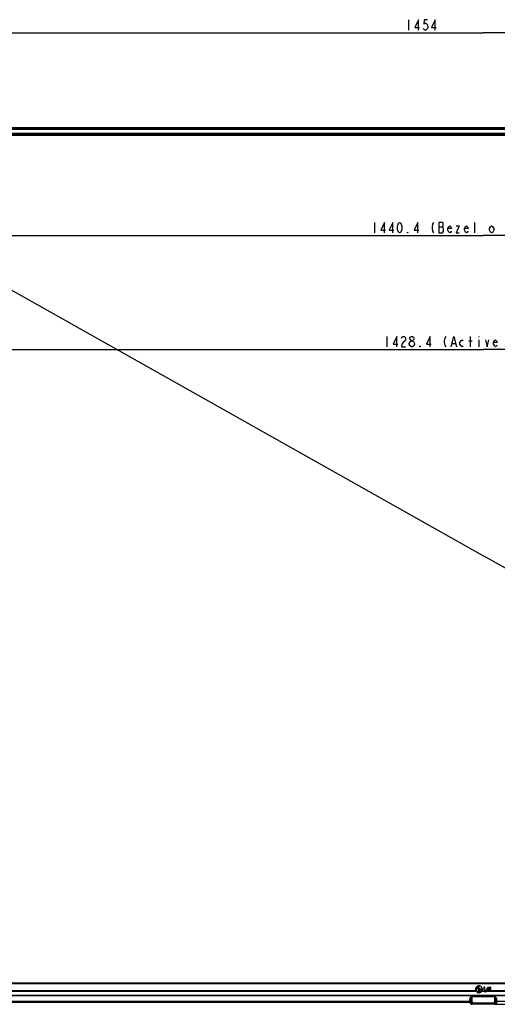
# Model space of a CAD drawing. Units: millimetres. Extents: x 0 to 1189, y 0 to 841.
# Drawn here: x 209 to 346, y 328 to 610 of the extents above; entities that cross this region are included whole.
import ezdxf

# ---------------------------------------------------------------- set-up
doc = ezdxf.new("R2010")
doc.units = ezdxf.units.MM
doc.header["$LTSCALE"] = 65.395
doc.layers.get('0').update_dxf_attribs({"linetype": 'CONTINUOUS'})
for name, color, linetype in [('3_ALL_AXES', 7, 'CONTINUOUS'), ('7_ALL_FEATURES', 7, 'CONTINUOUS'), ('DEF_DRAFT_DIM', 7, 'CONTINUOUS')]:
    doc.layers.add(name, color=color, linetype=linetype)
doc.styles.get("Standard").update_dxf_attribs({"font": 'txt', "width": 0.8})
doc.dimstyles.new('DIMSTYLE_1', dxfattribs={"dimtxt": 3, "dimasz": 3, "dimexe": 0.8, "dimexo": 0.2, "dimgap": 0.75, "dimtad": 1, "dimlfac": 3.333333, "dimdsep": 46, "dimtxsty": 'Standard', "dimblk": 'OPEN', "dimblk1": 'OPEN', "dimblk2": 'OPEN', "dimcen": 0.09, "dimazin": 2, "dimtp": 1.2, "dimtm": 1.2, "dimtfac": 1, "dimtofl": 0, "dimtmove": 0, "dimatfit": 3, "dimldrblk": 'OPEN', "dimfxl": 1, "dimtolj": 1, "dimarcsym": 0})
doc.dimstyles.new('DIMSTYLE_2', dxfattribs={"dimtxt": 3, "dimasz": 3, "dimexe": 0.8, "dimexo": 0.2, "dimgap": 0.75, "dimtad": 1, "dimdec": 0, "dimlfac": 3.333333, "dimdsep": 46, "dimtxsty": 'Standard', "dimblk": 'OPEN', "dimblk1": 'OPEN', "dimblk2": 'OPEN', "dimcen": 0.09, "dimazin": 2, "dimtp": 0.8, "dimtm": 0.8, "dimtfac": 1, "dimtdec": 0, "dimtofl": 0, "dimtmove": 0, "dimatfit": 3, "dimldrblk": 'OPEN', "dimfxl": 1, "dimtolj": 1, "dimarcsym": 0})

# ---------------------------------------------------------------- blocks, each defined once
blk = doc.blocks.new('_OPEN')
at = {"color": 0, "linetype": 'ByBlock'}
for p, q in [((0, 0), (-1, 0.117)), ((-1, -0.117), (0, 0)), ((-1, 0), (0, 0))]:
    blk.add_line(p, q, dxfattribs=at)
blk = doc.blocks.new('*D1')
at = {"layer": 'DEF_DRAFT_DIM', "color": 2, "linetype": 'Continuous', "transparency": 16777216}
for p, q in [((123.4, 607.08), (123.4, 607.13)), ((123.4, 578.87), (123.4, 607.08)), ((559.63, 607.08), (559.63, 607.13)), ((559.63, 578.87), (559.63, 607.08)), ((123.4, 606.33), (341.51, 606.33)), ((559.63, 606.33), (341.51, 606.33))]:
    blk.add_line(p, q, dxfattribs=at)
at = {"layer": 'DEF_DRAFT_DIM', "color": 2, "linetype": 'Continuous', "transparency": 16777216, "xscale": 3, "yscale": 3, "zscale": 3, "rotation": 180}
blk.add_blockref('_OPEN', (123.4, 606.33), dxfattribs=at)
at = {"layer": 'DEF_DRAFT_DIM', "color": 2, "linetype": 'Continuous', "transparency": 16777216, "xscale": 3, "yscale": 3, "zscale": 3}
blk.add_blockref('_OPEN', (559.63, 606.33), dxfattribs=at)
blk = doc.blocks.new('*D2')
at = {"layer": 'DEF_DRAFT_DIM', "color": 2, "linetype": 'Continuous', "transparency": 16777216}
for p, q in [((559.29, 579.21), (601.88, 579.21)), ((601.08, 579.21), (601.08, 453.52)), ((601.08, 327.84), (601.08, 453.52)), ((344.93, 327.84), (601.88, 327.84))]:
    blk.add_line(p, q, dxfattribs=at)
at = {"layer": 'DEF_DRAFT_DIM', "color": 2, "linetype": 'Continuous', "transparency": 16777216, "xscale": 3, "yscale": 3, "zscale": 3}
for p, rotation in [((601.08, 579.21), 90), ((601.08, 327.84), 270)]:
    blk.add_blockref('_OPEN', p, dxfattribs=dict(at, rotation=rotation))
blk = doc.blocks.new('*D11')
at = {"layer": 'DEF_DRAFT_DIM', "color": 2, "linetype": 'Continuous', "transparency": 16777216}
for p, q in [((125.72, 577.16), (126.38, 578.33)), ((126.01, 577.68), (342.03, 456.12)), ((126.38, 578.33), (126.4, 578.38)), ((558.05, 334.56), (342.03, 456.12)), ((557.76, 334.04), (558.42, 335.21)), ((558.42, 335.21), (558.44, 335.26))]:
    blk.add_line(p, q, dxfattribs=at)
at = {"layer": 'DEF_DRAFT_DIM', "color": 2, "linetype": 'Continuous', "transparency": 16777216, "xscale": 3, "yscale": 3, "zscale": 3}
for p, rotation in [((126.01, 577.68), 150.6325384582), ((558.05, 334.56), 330.6325384582)]:
    blk.add_blockref('_OPEN', p, dxfattribs=dict(at, rotation=rotation))
blk = doc.blocks.new('*D14')
at = {"layer": 'DEF_DRAFT_DIM', "color": 2, "linetype": 'Continuous', "transparency": 16777216}
for p in [(125.62, 548.21), (557.41, 548.21)]:
    blk.add_line(p, (341.51, 548.21), dxfattribs=at)
at = {"layer": 'DEF_DRAFT_DIM', "color": 2, "linetype": 'Continuous', "transparency": 16777216, "xscale": 3, "yscale": 3, "zscale": 3, "rotation": 180}
blk.add_blockref('_OPEN', (125.62, 548.21), dxfattribs=at)
at = {"layer": 'DEF_DRAFT_DIM', "color": 2, "linetype": 'Continuous', "transparency": 16777216, "xscale": 3, "yscale": 3, "zscale": 3}
blk.add_blockref('_OPEN', (557.41, 548.21), dxfattribs=at)
blk = doc.blocks.new('*D15')
at = {"layer": 'DEF_DRAFT_DIM', "color": 2, "linetype": 'Continuous', "transparency": 16777216}
for p in [(125.62, 515.54), (557.41, 515.54)]:
    blk.add_line(p, (341.51, 515.54), dxfattribs=at)
at = {"layer": 'DEF_DRAFT_DIM', "color": 2, "linetype": 'Continuous', "transparency": 16777216, "xscale": 3, "yscale": 3, "zscale": 3, "rotation": 180}
blk.add_blockref('_OPEN', (125.62, 515.54), dxfattribs=at)
at = {"layer": 'DEF_DRAFT_DIM', "color": 2, "linetype": 'Continuous', "transparency": 16777216, "xscale": 3, "yscale": 3, "zscale": 3}
blk.add_blockref('_OPEN', (557.41, 515.54), dxfattribs=at)

msp = doc.modelspace()

# ---------------------------------------------------------------- linework, layer by layer
at = {"color": 7, "linetype": 'Continuous'}
for p, q in [((340.2244, 331.694), (340.2244, 332.573)), ((340.2244, 332.573), (340.3264, 332.573)), ((340.5214, 331.694), (340.2244, 331.694)), ((340.3264, 332.573), (340.3264, 331.796)), ((340.3264, 331.796), (340.5214, 331.796)), ((340.5094, 332.081), (340.5094, 332.183)), ((341.1064, 332.183), (340.5094, 332.183)), ((341.0014, 332.081), (340.5094, 332.081)), ((340.5214, 331.796), (340.5214, 331.694)), ((341.6854, 332.768), (341.6854, 331.508)), ((341.9764, 332.768), (341.6854, 332.768)), ((341.6854, 331.508), (342.5794, 331.508)), ((341.9764, 331.754), (341.9764, 332.768)), ((342.5794, 331.754), (341.9764, 331.754)), ((342.5794, 331.508), (342.5794, 331.754)), ((343.2184, 332.225), (343.2184, 331.988)), ((343.7254, 332.225), (343.2184, 332.225)), ((343.2184, 331.988), (343.4584, 331.988)), ((343.4584, 331.988), (343.4584, 331.769)), ((343.5394, 332.414), (343.7224, 332.582)), ((343.7254, 331.61), (343.7254, 332.225)), ((337.6934, 329.069), (337.6567, 329.069)), ((337.7034, 328.4895), (337.6926, 329.069)), ((337.7037, 328.4814), (337.7034, 328.4895)), ((338.2059, 327.989), (344.8229, 327.989)), ((345.3252, 328.4814), (345.3254, 328.4895)), ((345.3355, 329.069), (345.3722, 329.069))]:
    msp.add_line(p, q, dxfattribs=at)
at = {"color": 9, "linetype": 'Continuous'}
for p, q in [((337.9954, 329.9029), (338.0186, 328.5632)), ((338.3104, 328.5642), (338.2865, 329.9486)), ((338.6048, 328.2838), (338.6048, 327.989)), ((338.6048, 328.2838), (344.4241, 328.2838)), ((344.4241, 327.989), (344.4241, 328.2838)), ((344.7424, 329.9486), (344.7185, 328.5642)), ((345.0334, 329.9029), (345.0102, 328.5632))]:
    msp.add_line(p, q, dxfattribs=at)
at = {"color": 7, "linetype": 'Continuous'}
for points in [[(337.7037, 328.4814), (337.7038, 328.4773), (337.7041, 328.4709), (337.7046, 328.4626), (337.7054, 328.4523), (337.7067, 328.4401), (337.7085, 328.4258), (337.711, 328.4096), (337.7145, 328.3914), (337.719, 328.3715), (337.7248, 328.3504), (337.7318, 328.3285), (337.74, 328.3066), (337.749, 328.2854), (337.7587, 328.2652), (337.7697, 328.2448), (337.7826, 328.2232), (337.7978, 328.2006), (337.8148, 328.1779), (337.833, 328.1563), (337.852, 328.1361), (337.8718, 328.1173), (337.8924, 328.0999), (337.9138, 328.0836), (337.9362, 328.0684), (337.9601, 328.054), (337.9857, 328.0404), (338.0126, 328.028), (338.0399, 328.0175), (338.067, 328.0087), (338.0941, 328.0017), (338.1213, 327.9963), (338.1488, 327.9923), (338.1769, 327.9899), (338.2059, 327.989)], [(344.8229, 327.989), (344.8519, 327.9899), (344.88, 327.9923), (344.9076, 327.9963), (344.9348, 328.0017), (344.9618, 328.0087), (344.989, 328.0175), (345.0162, 328.028), (345.0431, 328.0404), (345.0688, 328.054), (345.0926, 328.0684), (345.1151, 328.0836), (345.1364, 328.0999), (345.1571, 328.1173), (345.1768, 328.1361), (345.1959, 328.1563), (345.2141, 328.1779), (345.2311, 328.2006), (345.2463, 328.2232), (345.2592, 328.2448), (345.2701, 328.2652), (345.2799, 328.2854), (345.2889, 328.3066), (345.297, 328.3285), (345.3041, 328.3504), (345.3098, 328.3715), (345.3144, 328.3914), (345.3179, 328.4096), (345.3204, 328.4258), (345.3222, 328.4401), (345.3234, 328.4523), (345.3242, 328.4626), (345.3247, 328.4709), (345.325, 328.4773), (345.3252, 328.4814)]]:
    msp.add_lwpolyline(points, dxfattribs=at)
for centre, radius, start, end in [((340.2829, 331.7385), 1.1204, 87.774838, 92.225162), ((335.9097, 332.909), 4.417, 359.338434, 0.661566), ((339.528, 332.138), 1.579, 358.36693, 1.63307)]:
    msp.add_arc(centre, radius, start, end, dxfattribs=at)
for points, knots in [([(340.2754, 333.107), (340.2091, 333.107), (340.0764, 333.0934), (339.8322, 333.0168), (339.6508, 332.8936), (339.5474, 332.781), (339.5294, 332.7595)], [0, 0, 0, 0, 0.22476477, 0.44952954, 0.89905909, 1, 1, 1, 1]), ([(341.0217, 332.7599), (341.0037, 332.7812), (340.9004, 332.8937), (340.7191, 333.0168), (340.4747, 333.0934), (340.3419, 333.107), (340.2754, 333.107)], [0, 0, 0, 0, 0.10047405, 0.55023702, 0.77511851, 1, 1, 1, 1]), ([(339.5294, 332.7595), (339.5072, 332.7332), (339.4487, 332.6558), (339.3717, 332.5143), (339.3143, 332.3312), (339.2938, 332.132), (339.3143, 331.9328), (339.3717, 331.7497), (339.4623, 331.5833), (339.582, 331.4384), (339.7269, 331.3187), (339.8933, 331.2281), (340.0769, 331.1705), (340.2103, 331.1569), (340.2773, 331.1571)], [0, 0, 0, 0, 0.04766451, 0.13418502, 0.22070554, 0.30722605, 0.39372117, 0.48021629, 0.56671141, 0.65320653, 0.73970165, 0.82619676, 0.91269188, 1, 1, 1, 1]), ([(339.7355, 332.7602), (339.6825, 332.7149), (339.5835, 332.6049), (339.4878, 332.4164), (339.4449, 332.2194), (339.4462, 332.0346), (339.4881, 331.8546), (339.5673, 331.691), (339.6773, 331.5514), (339.8105, 331.4404), (339.9637, 331.3592), (340.1393, 331.3089), (340.2884, 331.301), (340.378, 331.3108), (340.4012, 331.3144)], [0, 0, 0, 0, 0.09736454, 0.20631638, 0.29289484, 0.37842341, 0.46394921, 0.55051691, 0.63168769, 0.7120324, 0.79238982, 0.873596, 0.96697941, 1, 1, 1, 1]), ([(340.9954, 332.048), (340.9862, 331.9695), (340.9524, 331.853), (340.8722, 331.7159), (340.7765, 331.6012), (340.6338, 331.4914), (340.4391, 331.4165), (340.2314, 331.3986), (340.0383, 331.4376), (339.8742, 331.5198), (339.7439, 331.6286), (339.642, 331.7643), (339.5755, 331.9165), (339.5457, 332.0752), (339.5493, 332.2016), (339.5624, 332.2739), (339.5673, 332.2951)], [0, 0, 0, 0, 0.10081999, 0.15121525, 0.20195842, 0.29063092, 0.37758748, 0.46452839, 0.55315379, 0.62531468, 0.69655969, 0.76781315, 0.83999717, 0.90650533, 0.97226446, 1, 1, 1, 1]), ([(339.5673, 332.2951), (339.574, 332.3242), (339.5972, 332.4031), (339.6594, 332.5298), (339.7666, 332.661), (339.8593, 332.7312), (339.9092, 332.7601)], [0, 0, 0, 0, 0.15093822, 0.41489938, 0.70971027, 1, 1, 1, 1]), ([(340.1704, 332.954), (340.0196, 332.9345), (339.8637, 332.8672), (339.7407, 332.7647), (339.7355, 332.7602)], [0, 0, 0, 0, 0.95717625, 1, 1, 1, 1]), ([(340.0954, 332.441), (340.0954, 332.4585), (340.0881, 332.4935), (340.0595, 332.5353), (340.0177, 332.5639), (339.9653, 332.5748), (339.9129, 332.5639), (339.8711, 332.5353), (339.8426, 332.4937), (339.8353, 332.4591), (339.8352, 332.4419)], [0, 0, 0, 0, 0.12513721, 0.25027442, 0.37541163, 0.50054884, 0.62596169, 0.75137453, 0.87678738, 1, 1, 1, 1]), ([(339.8352, 332.4419), (339.8352, 332.4416), (339.8351, 332.4239), (339.8424, 332.3887), (339.8711, 332.3469), (339.9129, 332.3183), (339.9653, 332.3073), (340.0177, 332.3183), (340.0595, 332.3469), (340.0881, 332.3887), (340.0954, 332.4236), (340.0954, 332.441)], [0, 0, 0, 0, 0.00220022, 0.1270624, 0.25192459, 0.37678677, 0.50164895, 0.62623672, 0.75082448, 0.87541224, 1, 1, 1, 1]), ([(340.3264, 332.96), (340.3022, 332.9608), (340.2501, 332.9614), (340.1981, 332.9574), (340.1704, 332.954)], [0, 0, 0, 0, 0.46566634, 1, 1, 1, 1]), ([(340.2773, 331.1571), (340.3431, 331.1572), (340.4753, 331.1709), (340.6579, 331.2281), (340.8244, 331.3187), (340.9693, 331.4384), (341.0891, 331.5833), (341.1796, 331.7497), (341.2371, 331.9328), (341.2575, 332.132), (341.2371, 332.3312), (341.1796, 332.5143), (341.1026, 332.656), (341.044, 332.7335), (341.0217, 332.7599)], [0, 0, 0, 0, 0.08580537, 0.17242394, 0.25904252, 0.34566109, 0.43227966, 0.51889824, 0.60551681, 0.69213538, 0.77877938, 0.86542338, 0.95206738, 1, 1, 1, 1]), ([(340.4012, 331.3144), (340.4428, 331.3207), (340.6122, 331.3602), (340.7677, 331.4544), (340.8604, 331.547)], [0, 0, 0, 0, 0.24290609, 1, 1, 1, 1]), ([(340.8604, 331.547), (340.9673, 331.6537), (341.0747, 331.841), (341.1036, 332.0418), (341.1064, 332.093)], [0, 0, 0, 0, 0.74663584, 1, 1, 1, 1]), ([(343.7254, 331.61), (343.7041, 331.5954), (343.6368, 331.5576), (343.4606, 331.5007), (343.2523, 331.4791), (343.0545, 331.4994), (342.9248, 331.5366), (342.8118, 331.6014), (342.7242, 331.693), (342.6647, 331.8035), (342.6242, 331.9396), (342.6084, 332.1051), (342.6151, 332.2734), (342.6472, 332.4192), (342.7062, 332.5548), (342.7949, 332.657), (342.8726, 332.7054), (342.8989, 332.7188)], [0, 0, 0, 0, 0.0348734, 0.10358357, 0.24813768, 0.31325588, 0.37084819, 0.42876133, 0.48671418, 0.53930752, 0.59648189, 0.67712452, 0.76232012, 0.82261011, 0.87736138, 0.96037104, 1, 1, 1, 1]), ([(342.8989, 332.7188), (342.9117, 332.7254), (342.9467, 332.7415), (342.9831, 332.7538), (343.0063, 332.7603)], [0, 0, 0, 0, 0.37409997, 1, 1, 1, 1]), ([(343.5394, 332.414), (343.531, 332.4245), (343.4973, 332.4641), (343.4257, 332.518), (343.3293, 332.5427), (343.2459, 332.5472), (343.1651, 332.543), (343.087, 332.525), (343.0184, 332.4873), (342.9618, 332.4303), (342.9195, 332.3412), (342.9015, 332.2331), (342.8979, 332.1238), (342.9044, 332.0156), (342.9259, 331.9149), (342.9596, 331.8548), (342.9778, 331.8329)], [0, 0, 0, 0, 0.03185423, 0.12265785, 0.20578934, 0.26263906, 0.3194084, 0.39651289, 0.44935508, 0.5021801, 0.58335738, 0.67734053, 0.75914099, 0.84100036, 0.93279077, 1, 1, 1, 1]), ([(342.9778, 331.8329), (342.9809, 331.8292), (343.0097, 331.7968), (343.0771, 331.7553), (343.2095, 331.7301), (343.3375, 331.7366), (343.4291, 331.7585), (343.4584, 331.769)], [0, 0, 0, 0, 0.02806976, 0.25477649, 0.4474042, 0.81617359, 1, 1, 1, 1]), ([(343.0063, 332.7603), (343.0237, 332.7652), (343.0993, 332.783), (343.2343, 332.7938), (343.3693, 332.7826), (343.4426, 332.7652), (343.46, 332.7603)], [0, 0, 0, 0, 0.11822175, 0.50739008, 0.88183581, 1, 1, 1, 1]), ([(343.46, 332.7603), (343.4919, 332.7513), (343.5927, 332.7138), (343.6798, 332.6424), (343.7224, 332.582)], [0, 0, 0, 0, 0.30879968, 1, 1, 1, 1]), ([(337.6997, 329.2945), (337.6984, 329.2757), (337.6941, 329.2006), (337.6931, 329.1254), (337.6934, 329.069)], [0, 0, 0, 0, 0.25025586, 1, 1, 1, 1]), ([(345.3291, 329.2943), (345.3305, 329.2756), (345.3348, 329.2005), (345.3357, 329.1253), (345.3355, 329.069)], [0, 0, 0, 0, 0.25025546, 1, 1, 1, 1])]:
    msp.add_open_spline(points, degree=3, knots=knots, dxfattribs=at)
for points in [[(339.9092, 332.7601), (340.0091, 332.8181), (340.1247, 332.8525), (340.2394, 332.858)], [(341.0014, 332.081), (340.9997, 332.0699), (340.9978, 332.0589), (340.9954, 332.048)]]:
    msp.add_open_spline(points, degree=3, dxfattribs=at)
at = {"color": 9, "linetype": 'Continuous'}
for points, knots in [([(338.0186, 328.5632), (337.9884, 328.5612), (337.9334, 328.5568), (337.8591, 328.5476), (337.8008, 328.537), (337.7578, 328.526), (337.7314, 328.5163), (337.7173, 328.5084), (337.7096, 328.5029), (337.7048, 328.4973), (337.7035, 328.4922), (337.7034, 328.4903), (337.7034, 328.4895)], [0, 0, 0, 0, 0.27299969, 0.49813506, 0.67570458, 0.80756816, 0.89754281, 0.9290927, 0.95294656, 0.98315442, 0.9927136, 1, 1, 1, 1]), ([(338.2134, 327.989), (338.1511, 327.989), (338.0541, 328.0069), (337.9378, 328.0662), (337.857, 328.1292), (337.7909, 328.2077), (337.7421, 328.2957), (337.7126, 328.3881), (337.7047, 328.4509), (337.7037, 328.4814)], [0, 0, 0, 0, 0.23909952, 0.36759198, 0.49866507, 0.62983384, 0.75868842, 0.88254076, 1, 1, 1, 1]), ([(338.0186, 328.5632), (338.0237, 328.5629), (338.0367, 328.5625), (338.0602, 328.5622), (338.0915, 328.5621), (338.1447, 328.5621), (338.2185, 328.5628), (338.2794, 328.5637), (338.3104, 328.5642)], [0, 0, 0, 0, 0.05249447, 0.13356275, 0.24187768, 0.3735271, 0.68132472, 1, 1, 1, 1]), ([(338.0186, 328.5632), (338.02, 328.4877), (338.0451, 328.3732), (338.1188, 328.2403), (338.1925, 328.1529), (338.2815, 328.0816), (338.3825, 328.0287), (338.4915, 327.9963), (338.5671, 327.989), (338.6048, 327.989)], [0, 0, 0, 0, 0.24996659, 0.37534808, 0.50057837, 0.62565679, 0.75057185, 0.87534099, 1, 1, 1, 1]), ([(338.6048, 328.2838), (338.586, 328.2838), (338.5484, 328.2872), (338.494, 328.3027), (338.4434, 328.328), (338.3986, 328.3626), (338.3613, 328.4051), (338.333, 328.4542), (338.3152, 328.5079), (338.3107, 328.5455), (338.3104, 328.5642)], [0, 0, 0, 0, 0.12502871, 0.25005137, 0.37506602, 0.50007015, 0.62506358, 0.75004789, 0.87502497, 1, 1, 1, 1]), ([(344.7185, 328.5642), (344.7181, 328.5455), (344.7137, 328.5079), (344.6958, 328.4542), (344.6676, 328.4051), (344.6303, 328.3626), (344.5854, 328.328), (344.5348, 328.3027), (344.4804, 328.2872), (344.4428, 328.2838), (344.4241, 328.2838)], [0, 0, 0, 0, 0.12497501, 0.24995209, 0.3749364, 0.49992984, 0.62493398, 0.74994863, 0.8749713, 1, 1, 1, 1]), ([(345.0102, 328.5632), (345.0093, 328.5252), (345.0005, 328.4493), (344.9653, 328.3404), (344.9098, 328.2403), (344.8362, 328.153), (344.7472, 328.0816), (344.6463, 328.0288), (344.5373, 327.9963), (344.4617, 327.989), (344.4241, 327.989)], [0, 0, 0, 0, 0.12549685, 0.25091141, 0.3761817, 0.50127326, 0.62618412, 0.75091632, 0.8754962, 1, 1, 1, 1]), ([(344.7184, 328.5642), (344.7494, 328.5637), (344.8104, 328.5628), (344.8841, 328.5621), (344.9374, 328.5621), (344.9686, 328.5622), (344.9921, 328.5625), (345.0051, 328.5629), (345.0102, 328.5632)], [0, 0, 0, 0, 0.3186745, 0.62647205, 0.75812164, 0.86643681, 0.94750532, 1, 1, 1, 1]), ([(345.0102, 328.5632), (345.0404, 328.5597), (345.0953, 328.5529), (345.1695, 328.5426), (345.2213, 328.5342), (345.2547, 328.5275), (345.2741, 328.523), (345.2899, 328.5186), (345.3022, 328.5143), (345.3116, 328.5102), (345.3182, 328.5061), (345.3225, 328.5019), (345.3254, 328.4965), (345.3255, 328.4922), (345.3254, 328.4895)], [0, 0, 0, 0, 0.27318502, 0.49806198, 0.67476601, 0.74554105, 0.80501573, 0.8537667, 0.89269481, 0.92291383, 0.94559233, 0.96247391, 0.97590931, 1, 1, 1, 1])]:
    msp.add_open_spline(points, degree=3, knots=knots, dxfattribs=at)
at = {"layer": '3_ALL_AXES', "color": 9, "linetype": 'Continuous'}
for centre, radius, start, end in [((343.0805, 328.4798), 5.5937, 178.141017, 179.803596), ((343.0083, 328.5356), 5.4615, 178.681141, 179.787243), ((340.0217, 328.5356), 5.4605, 0.212637, 1.318951), ((339.9512, 328.4799), 5.5909, 0.195943, 1.85937)]:
    msp.add_arc(centre, radius, start, end, dxfattribs=at)
at = {"layer": '7_ALL_FEATURES', "color": 7, "linetype": 'Continuous'}
for p, q in [((123.9386, 579.2078), (559.0902, 579.2078)), ((125.5894, 577.169), (557.4394, 577.169)), ((125.6194, 576.989), (557.4094, 576.989)), ((557.6614, 333.869), (125.3674, 333.869)), ((337.6271, 328.6613), (125.7321, 328.6613)), ((181.4794, 328.499), (337.4868, 328.499)), ((337.5623, 328.6613), (337.5566, 328.5559)), ((337.5586, 328.5939), (337.5654, 328.5898)), ((337.7005, 328.649), (337.5616, 328.649)), ((337.6877, 328.3993), (337.7002, 328.333)), ((344.7886, 329.9486), (338.2403, 329.9486)), ((344.7271, 327.839), (338.3017, 327.839)), ((345.4673, 328.649), (345.3284, 328.649)), ((345.3286, 328.333), (345.3411, 328.3993)), ((345.4018, 328.6618), (345.4018, 328.6613)), ((557.2968, 328.6613), (345.4018, 328.6613)), ((345.4304, 328.5624), (345.4665, 328.5919)), ((345.4665, 328.5919), (345.4702, 328.5942)), ((345.4666, 328.6613), (345.4723, 328.5559))]:
    msp.add_line(p, q, dxfattribs=at)
at = {"layer": '7_ALL_FEATURES', "color": 9, "linetype": 'Continuous'}
for p, q in [((558.6233, 578.7409), (124.4055, 578.7409)), ((558.6233, 578.5914), (124.4055, 578.5914)), ((125.2832, 577.2652), (557.7456, 577.2652)), ((557.721, 577.4205), (125.3078, 577.4205)), ((557.721, 577.3606), (125.3078, 577.3606)), ((557.6857, 577.3252), (125.3432, 577.3252)), ((125.3074, 333.779), (557.7214, 333.779)), ((125.3074, 331.5941), (557.7214, 331.5941)), ((125.3074, 330.4347), (557.7214, 330.4347)), ((339.4225, 331.6614), (125.3674, 331.6614)), ((339.4377, 331.6366), (125.3674, 331.6366)), ((557.6614, 330.2934), (125.3674, 330.2934)), ((557.6614, 331.6614), (343.7254, 331.6614)), ((557.6614, 331.6366), (343.7254, 331.6366)), ((337.6272, 328.6648), (125.7301, 328.6648)), ((337.5566, 328.5559), (337.5468, 328.5559)), ((337.6285, 328.7059), (337.6562, 328.7059)), ((337.6562, 328.7059), (337.6994, 328.7059)), ((338.3017, 327.839), (338.3017, 327.9811)), ((344.7271, 327.9811), (338.3017, 327.9811)), ((344.7271, 327.839), (344.7271, 327.9811)), ((345.3295, 328.7059), (345.4004, 328.7059)), ((557.2987, 328.6648), (345.4017, 328.6648)), ((345.4821, 328.5559), (345.4723, 328.5559))]:
    msp.add_line(p, q, dxfattribs=at)
at = {"layer": '7_ALL_FEATURES', "color": 7, "linetype": 'Continuous'}
for points in [[(337.5654, 328.5898), (337.6011, 328.5598), (337.6318, 328.5251), (337.6567, 328.4865), (337.6752, 328.4451), (337.6877, 328.3993)], [(337.7002, 328.333), (337.7064, 328.3042), (337.7293, 328.2304), (337.7617, 328.1598), (337.8032, 328.0935), (337.8532, 328.0328), (337.9108, 327.9789), (337.975, 327.9327), (338.0448, 327.8951), (338.1189, 327.8667), (338.1958, 327.8482), (338.2743, 327.8396), (338.3017, 327.839)], [(344.7271, 327.839), (344.7588, 327.8398), (344.8373, 327.8489), (344.9141, 327.868), (344.988, 327.8969), (345.0575, 327.935), (345.1214, 327.9817), (345.1787, 328.036), (345.2282, 328.097), (345.2692, 328.1636), (345.3011, 328.2345), (345.3234, 328.3084), (345.3286, 328.333)], [(345.3411, 328.3993), (345.3423, 328.4054), (345.3549, 328.4485), (345.3739, 328.4897), (345.3993, 328.528), (345.4304, 328.5624)]]:
    msp.add_lwpolyline(points, dxfattribs=at)
at = {"layer": '7_ALL_FEATURES', "color": 9, "linetype": 'Continuous'}
for centre, radius, start, end in [((337.2935, 327.923), 0.7398, 67.758776, 68.897495), ((337.2713, 327.8684), 0.7987, 67.361514, 67.765649), ((338.3018, 328.4483), 0.4672, 260.056939, 269.98792), ((344.727, 328.4483), 0.4672, 270.012113, 279.942872), ((344.727, 328.448), 0.4669, 279.95036, 280.909985), ((345.7493, 327.8888), 0.7767, 111.67886, 112.626428), ((345.7266, 327.9455), 0.7156, 111.091512, 111.670984)]:
    msp.add_arc(centre, radius, start, end, dxfattribs=at)
at = {"layer": '7_ALL_FEATURES', "color": 7, "linetype": 'Continuous'}
for centre, radius, start, end in [((341.1236, 328.6373), 3.4966, 178.62478, 179.549862), ((340.7664, 328.6493), 3.1391, 174.543562, 178.686926), ((340.4326, 328.678), 2.8041, 173.883064, 174.478145), ((340.3592, 328.6858), 2.7303, 173.262301, 173.883264), ((342.6662, 328.6854), 2.7338, 6.056846, 6.737918), ((342.5922, 328.6775), 2.8083, 5.522432, 6.057588), ((342.2625, 328.6493), 3.1391, 1.31307, 5.456745), ((341.9053, 328.6373), 3.4965, 0.450144, 1.375252)]:
    msp.add_arc(centre, radius, start, end, dxfattribs=at)
for centre, start_param, end_param in [((338.2403, 329.8415), 1.57079633, 2.8988609), ((344.7886, 329.8415), 0.24273176, 1.57079633)]:
    msp.add_ellipse(centre, major_axis=(0.3, 0), ratio=0.35714286, start_param=start_param, end_param=end_param, dxfattribs=at)
for points, knots in [([(337.5468, 328.5559), (337.546, 328.5411), (337.5324, 328.511), (337.5016, 328.499), (337.4868, 328.499)], [0, 0, 0, 0, 0.49852391, 1, 1, 1, 1]), ([(337.5566, 328.5559), (337.5558, 328.5411), (337.5423, 328.5109), (337.5115, 328.499), (337.4967, 328.499)], [0, 0, 0, 0, 0.50004681, 1, 1, 1, 1]), ([(337.6272, 328.6648), (337.6271, 328.6639), (337.6267, 328.6632), (337.6274, 328.6613), (337.6271, 328.6613)], [0, 0, 0, 0, 0.74767704, 1, 1, 1, 1]), ([(337.6477, 329.0062), (337.6563, 329.0788), (337.7041, 329.3802), (337.8166, 329.6763), (337.949, 329.8672)], [0, 0, 0, 0, 0.23951653, 1, 1, 1, 1]), ([(345.0798, 329.8672), (345.1266, 329.7998), (345.2798, 329.5334), (345.3549, 329.2287), (345.3811, 329.0062)], [0, 0, 0, 0, 0.26805859, 1, 1, 1, 1]), ([(345.4018, 328.6613), (345.4015, 328.6613), (345.4021, 328.6632), (345.4017, 328.6639), (345.4017, 328.6648)], [0, 0, 0, 0, 0.25233821, 1, 1, 1, 1]), ([(345.4723, 328.5559), (345.473, 328.5411), (345.4866, 328.5109), (345.5173, 328.499), (345.5322, 328.499)], [0, 0, 0, 0, 0.50004683, 1, 1, 1, 1]), ([(345.4821, 328.5559), (345.4829, 328.5411), (345.4964, 328.511), (345.5271, 328.499), (345.542, 328.499)], [0, 0, 0, 0, 0.49851871, 1, 1, 1, 1])]:
    msp.add_open_spline(points, degree=3, knots=knots, dxfattribs=at)
at = {"layer": '7_ALL_FEATURES', "color": 9, "linetype": 'Continuous'}
for points in [[(337.5787, 328.6056), (337.6206, 328.5881), (337.661, 328.5671), (337.7022, 328.5481)], [(345.3266, 328.5481), (345.368, 328.5671), (345.4084, 328.5882), (345.4504, 328.6057)]]:
    msp.add_open_spline(points, degree=3, dxfattribs=at)
for points, knots in [([(337.6877, 328.3993), (337.6881, 328.3971), (337.7007, 328.3998), (337.7066, 328.3991), (337.7127, 328.3997)], [0, 0, 0, 0, 0.2654205, 1, 1, 1, 1]), ([(337.7002, 328.333), (337.7007, 328.3305), (337.7155, 328.3341), (337.7225, 328.3331), (337.7297, 328.334)], [0, 0, 0, 0, 0.26494163, 1, 1, 1, 1]), ([(345.3286, 328.333), (345.3281, 328.3305), (345.3133, 328.3341), (345.3064, 328.3331), (345.2992, 328.334)], [0, 0, 0, 0, 0.26494202, 1, 1, 1, 1]), ([(345.3411, 328.3993), (345.3407, 328.3971), (345.3282, 328.3998), (345.3222, 328.3991), (345.3161, 328.3997)], [0, 0, 0, 0, 0.26542095, 1, 1, 1, 1])]:
    msp.add_open_spline(points, degree=3, knots=knots, dxfattribs=at)
at = {"layer": 'DEF_DRAFT_DIM', "color": 2, "linetype": 'Continuous'}
for p, q in [((320.0725, 610.0753), (320.0725, 607.0752)), ((310.3144, 551.9561), (310.3144, 548.9561)), ((328.7644, 550.7061), (329.8144, 550.7061)), ((339.1144, 548.9561), (339.1144, 551.9561)), ((313.8329, 519.2908), (313.8329, 516.2908)), ((320.8829, 516.2908), (320.5829, 516.5408)), ((321.7829, 517.2908), (321.7829, 517.0408)), ((332.5829, 517.2908), (333.4829, 517.2908)), ((337.3829, 518.0408), (338.2829, 518.0408)), ((337.8329, 516.2908), (337.8329, 519.2908)), ((340.2329, 519.2908), (340.2329, 519.0408)), ((340.2329, 518.2908), (340.2329, 516.2908))]:
    msp.add_line(p, q, dxfattribs=at)
for points in [[(322.9225, 607.0752), (322.9225, 610.0753), (321.8725, 607.8253), (323.2225, 607.8253)], [(325.4725, 610.0753), (324.5725, 610.0753), (324.4225, 608.8253), (324.7225, 609.0752), (325.0225, 609.0752), (325.3225, 608.8253), (325.4725, 608.5753), (325.6225, 608.0753), (325.4725, 607.5753), (325.3225, 607.3253), (325.0225, 607.0752), (324.7225, 607.0752), (324.4225, 607.3253), (324.2725, 607.5753)], [(327.7225, 607.0752), (327.7225, 610.0753), (326.6725, 607.8253), (328.0225, 607.8253)], [(313.1644, 548.9561), (313.1644, 551.9561), (312.1144, 549.7061), (313.4644, 549.7061)], [(315.5644, 548.9561), (315.5644, 551.9561), (314.5144, 549.7061), (315.8644, 549.7061)], [(317.5144, 548.9561), (317.2144, 549.2061), (317.0644, 549.4561), (316.9144, 549.9561), (316.9144, 550.9561), (317.0644, 551.4561), (317.2144, 551.706), (317.5144, 551.9561), (317.8144, 551.706), (317.9644, 551.4561), (318.1144, 550.9561), (318.1144, 549.9561), (317.9644, 549.4561), (317.8144, 549.2061), (317.5144, 548.9561)], [(322.7644, 548.9561), (322.7644, 551.9561), (321.7144, 549.7061), (323.0644, 549.7061)], [(327.2644, 551.9561), (326.9644, 551.4561), (326.8144, 550.7061), (326.8144, 550.2061), (326.9644, 549.4561), (327.2644, 548.9561)], [(328.7644, 551.9561), (328.7644, 548.9561), (329.8144, 548.9561), (330.1144, 549.4561)], [(330.1144, 549.4561), (330.1144, 550.2061), (329.9644, 550.4561), (329.8144, 550.7061), (329.9644, 550.9561), (329.9644, 551.706), (329.8144, 551.9561), (328.7644, 551.9561)], [(332.3644, 549.4561), (332.2144, 549.2061), (331.9144, 548.9561), (331.6144, 549.2061), (331.3144, 549.7061), (331.3144, 550.2061), (331.6144, 550.7061), (331.9144, 550.9561), (332.2144, 550.7061), (332.3644, 550.2061), (331.3144, 550.2061)], [(333.7144, 550.9561), (334.6144, 550.9561), (333.7144, 548.9561), (334.6144, 548.9561)], [(337.1644, 549.4561), (337.0144, 549.2061), (336.7144, 548.9561), (336.4144, 549.2061), (336.1144, 549.7061), (336.1144, 550.2061), (336.4144, 550.7061), (336.7144, 550.9561), (337.0144, 550.7061), (337.1644, 550.2061), (336.1144, 550.2061)], [(344.5144, 549.7061), (344.2144, 549.2061), (343.9144, 548.9561), (343.6144, 549.2061), (343.3144, 549.7061), (343.3144, 550.2061), (343.6144, 550.7061), (343.9144, 550.9561), (344.2144, 550.7061), (344.5144, 550.2061), (344.5144, 549.7061)], [(319.9144, 548.9561), (319.7644, 548.9561), (319.7644, 549.2061), (319.9144, 548.9561)], [(316.6829, 516.2908), (316.6829, 519.2908), (315.6329, 517.0408), (316.9829, 517.0408)], [(318.0329, 518.7908), (318.1829, 519.0408), (318.4829, 519.2908), (318.7829, 519.2908), (319.0829, 519.0408), (319.2329, 518.7908), (319.2329, 518.2908), (319.0829, 518.0408)], [(319.0829, 518.0408), (318.4829, 517.5408), (318.1829, 517.0408), (318.0329, 516.2908), (319.2329, 516.2908)], [(320.5829, 516.5408), (320.2829, 517.0408), (320.2829, 517.2908), (320.4329, 517.5408), (320.5829, 517.7908), (320.8829, 518.0408), (321.1829, 518.0408), (321.4829, 517.7908), (321.7829, 517.2908)], [(320.8829, 518.0408), (320.5829, 518.2908), (320.4329, 518.5408), (320.4329, 518.7908), (320.5829, 519.0408), (320.8829, 519.2908), (321.1829, 519.2908), (321.4829, 519.0408), (321.6329, 518.7908), (321.6329, 518.5408), (321.4829, 518.2908), (321.1829, 518.0408)], [(321.7829, 517.0408), (321.4829, 516.5408), (321.1829, 516.2908), (320.8829, 516.2908)], [(323.4329, 516.2908), (323.2829, 516.2908), (323.2829, 516.5408), (323.4329, 516.2908)], [(326.2829, 516.2908), (326.2829, 519.2908), (325.2329, 517.0408), (326.5829, 517.0408)], [(330.7829, 519.2908), (330.4829, 518.7908), (330.3329, 518.0408), (330.3329, 517.5408), (330.4829, 516.7908), (330.7829, 516.2908)], [(332.2829, 516.2908), (333.0329, 519.2908), (333.7829, 516.2908)], [(335.7329, 516.5408), (335.4329, 516.2908), (335.1329, 516.5408), (334.8329, 517.0408), (334.8329, 517.5408), (335.1329, 518.0408), (335.4329, 518.2908), (335.7329, 518.0408)], [(342.1829, 518.2908), (342.6329, 516.2908), (343.0829, 518.2908)], [(345.4829, 516.7908), (345.3329, 516.5408), (345.0329, 516.2908), (344.7329, 516.5408), (344.4329, 517.0408), (344.4329, 517.5408), (344.7329, 518.0408), (345.0329, 518.2908), (345.3329, 518.0408), (345.4829, 517.5408), (344.4329, 517.5408)]]:
    msp.add_lwpolyline(points, dxfattribs=at)

# ---------------------------------------------------------------- dimensions: what is measured, and where the dimension line sits
for base, p1, p2, text, picture, middle in [((559.6282, 606.3253), (123.4007, 578.6698), (559.6282, 578.6698), '1454', '*D1', (318.8725, 606.3253)), ((557.4094, 548.2061), (125.6194, 576.989), (557.4094, 576.989), '1440.4 (Bezel opening area)', '*D14', (309.1144, 548.2061)), ((557.4094, 515.5408), (125.6194, 576.989), (557.4094, 576.989), '1428.4 (Active area)', '*D15', (312.6329, 515.5408))]:
    dim = msp.add_linear_dim(base=base, p1=p1, p2=p2, text=text, dimstyle='DIMSTYLE_1', dxfattribs=at)
    dim.commit()
    dim.dimension.update_dxf_attribs({"geometry": picture, "text_midpoint": middle, "dimtype": 160})
dim = msp.add_linear_dim(base=(601.0754, 327.839), p1=(559.0902, 579.2078), p2=(344.7271, 327.839), angle=270, dimstyle='DIMSTYLE_2', dxfattribs=at)
dim.commit()
dim.dimension.update_dxf_attribs({"geometry": '*D2', "text_midpoint": (601.0754, 451.812), "dimtype": 160})
dim = msp.add_linear_dim(base=(558.0497, 334.559), p1=(126.4981, 578.5505), p2=(558.5401, 335.4305), angle=330.632538, text='1654', dimstyle='DIMSTYLE_1', dxfattribs=at)
dim.commit()
dim.dimension.update_dxf_attribs({"geometry": '*D11', "text_midpoint": (361.5059, 445.1588), "dimtype": 160})

doc.saveas('drawing.dxf')
